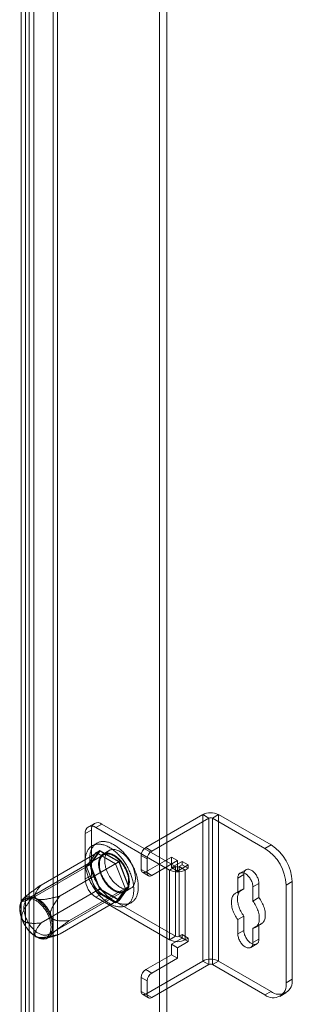
# Model space of a CAD drawing. Units: millimetres. Extents: x 63 to 4291, y 73 to 3062.
# Drawn here: x 3993 to 4041, y 2151 to 2324 of the extents above; entities that cross this region are included whole.
import ezdxf

# ---------------------------------------------------------------- set-up
doc = ezdxf.new("R2010")
doc.units = ezdxf.units.MM
doc.header["$LTSCALE"] = 2

msp = doc.modelspace()

# ---------------------------------------------------------------- linework, layer by layer
at = {"color": 7, "linetype": 'Continuous', "lineweight": 18}
for p, q in [((4017.22, 1869.05), (4017.22, 2481.45)), ((4018.49, 1869.05), (4018.49, 2481.45)), ((3998.5, 1896.13), (3998.5, 2475.99)), ((3999.29, 1895.67), (3999.29, 2475.53)), ((3994.31, 2473.57), (3994.31, 1893.71)), ((3992.88, 1893.57), (3992.88, 2472.79)), ((3993.67, 1894.03), (3993.67, 2473.25)), ((3995.1, 2473.11), (3995.1, 1893.25)), ((4014.78, 2178.31), (4024.8, 2184.1)), ((4015.84, 2177.7), (4025.86, 2183.49)), ((4024.8, 2158.38), (4024.8, 2184.1)), ((4025.86, 2183.49), (4024.8, 2184.1)), ((4025.86, 2183.49), (4025.86, 2157.77)), ((4026.5, 2183.49), (4027.56, 2184.1)), ((4035.73, 2178.16), (4026.5, 2183.49)), ((4026.5, 2157.77), (4026.5, 2183.49)), ((4036.79, 2178.77), (4027.56, 2184.1)), ((4027.56, 2158.38), (4027.56, 2184.1)), ((4004.17, 2180.76), (4005.23, 2181.37)), ((4005.78, 2182.57), (4004.72, 2181.96)), ((4005.23, 2181.37), (4005.23, 2173.41)), ((4007.09, 2182.44), (4006.03, 2181.83)), ((4018.97, 2174.36), (4006.03, 2181.83)), ((4020.03, 2174.97), (4007.09, 2182.44)), ((4004.17, 2180.76), (4004.17, 2172.8)), ((4004.99, 2175.39), (4006.7, 2177.83)), ((4006.19, 2179.1), (4005.4, 2178.64)), ((4006.06, 2177.46), (4006.7, 2177.83)), ((4006.7, 2177.83), (4010.13, 2175.85)), ((4008.36, 2177.8), (4007.3, 2177.18)), ((4014.78, 2178.31), (4015.84, 2177.7)), ((4035.73, 2178.16), (4036.79, 2178.77)), ((4007.39, 2177.02), (3994.13, 2169.37)), ((3996.4, 2171.74), (4006.75, 2177.71)), ((4006.06, 2177.46), (4004.35, 2175.02)), ((4006.75, 2177.71), (4005.08, 2175.34)), ((4009.49, 2175.48), (4006.06, 2177.46)), ((4010.08, 2175.79), (4006.75, 2177.71)), ((4013.98, 2176.93), (4013.98, 2174.48)), ((4015.04, 2176.32), (4013.98, 2176.93)), ((4014.78, 2174.03), (4019.29, 2176.63)), ((4015.04, 2173.87), (4015.04, 2176.32)), ((4015.84, 2173.41), (4020.35, 2176.02)), ((4019.29, 2176.63), (4020.35, 2176.02)), ((4019.29, 2174.79), (4019.29, 2176.63)), ((4020.35, 2174.18), (4020.35, 2176.02)), ((3994.74, 2169.37), (4005.08, 2175.34)), ((3999.74, 2169.82), (4010.08, 2175.79)), ((4004.35, 2175.02), (4004.99, 2175.39)), ((4004.35, 2175.02), (4006.06, 2170.6)), ((4006.7, 2170.97), (4004.99, 2175.39)), ((4005.08, 2175.34), (4006.75, 2171.04)), ((4009.49, 2175.48), (4010.13, 2175.85)), ((4011.21, 2171.06), (4009.49, 2175.48)), ((4011.75, 2171.49), (4010.08, 2175.79)), ((4010.13, 2175.85), (4011.84, 2171.43)), ((4013.98, 2174.48), (4015.04, 2173.87)), ((4020.03, 2174.97), (4018.97, 2174.36)), ((4018.97, 2174.36), (4018.97, 2162.11)), ((4019.29, 2174.79), (4021.2, 2175.89)), ((4019.29, 2174.79), (4020.35, 2174.18)), ((4020.03, 2162.73), (4020.03, 2174.97)), ((4020.35, 2174.18), (4022.26, 2175.28)), ((4021.2, 2175.28), (4020.67, 2174.97)), ((4020.67, 2174.97), (4020.67, 2162.73)), ((4020.67, 2174.97), (4021.73, 2174.36)), ((4021.2, 2175.89), (4021.2, 2175.28)), ((4021.2, 2175.89), (4022.26, 2175.28)), ((4021.2, 2175.28), (4022.26, 2174.67)), ((4022.26, 2174.67), (4021.73, 2174.36)), ((4021.73, 2174.36), (4021.73, 2162.11)), ((4022.26, 2175.28), (4022.26, 2174.67)), ((4032.4, 2174.42), (4031.34, 2173.81)), ((4005.23, 2173.41), (4004.17, 2172.8)), ((4014.22, 2173.97), (4015.28, 2173.36)), ((4015.84, 2173.41), (4014.78, 2174.03)), ((4032.01, 2173.57), (4030.95, 2172.95)), ((4030.95, 2172.95), (4030.95, 2170.44)), ((4032.01, 2171.05), (4032.01, 2173.57)), ((3996.4, 2165.07), (4006.75, 2171.04)), ((4001.41, 2165.52), (4011.75, 2171.49)), ((4006.06, 2170.6), (4006.7, 2170.97)), ((4010.13, 2168.99), (4006.7, 2170.97)), ((4006.75, 2171.04), (4010.08, 2169.11)), ((4009.49, 2168.62), (4011.21, 2171.06)), ((4010.08, 2169.11), (4011.75, 2171.49)), ((4011.84, 2171.43), (4010.13, 2168.99)), ((4011.12, 2170.56), (4012.18, 2171.17)), ((4011.21, 2171.06), (4011.84, 2171.43)), ((4031.61, 2170.91), (4030.55, 2170.29)), ((4032.01, 2171.05), (4030.95, 2170.44)), ((4034.67, 2172.03), (4033.61, 2171.42)), ((4033.61, 2168.91), (4033.61, 2171.42)), ((4034.67, 2172.03), (4034.67, 2169.52)), ((4040.5, 2172.34), (4039.44, 2171.73)), ((4039.44, 2154.58), (4039.44, 2171.73)), ((4040.5, 2155.19), (4040.5, 2172.34)), ((3993.41, 2169.48), (3993.25, 2169.32)), ((3997.77, 2163.07), (4011.03, 2170.72)), ((3999.74, 2163.14), (4010.08, 2169.11)), ((4006.03, 2169.58), (4007.09, 2170.2)), ((4006.03, 2169.58), (4018.97, 2162.11)), ((4006.06, 2170.6), (4009.49, 2168.62)), ((4007.09, 2170.2), (4020.03, 2162.73)), ((4034.67, 2169.52), (4033.61, 2168.91)), ((4009.49, 2168.62), (4010.13, 2168.99)), ((4011.43, 2168.18), (4012.23, 2168.64)), ((4032.01, 2166.28), (4030.95, 2165.67)), ((4030.95, 2165.67), (4030.95, 2163.15)), ((4032.01, 2163.77), (4032.01, 2166.28)), ((4034.67, 2164.75), (4033.61, 2164.14)), ((4033.61, 2161.62), (4033.61, 2164.14)), ((4034.01, 2164.28), (4035.07, 2164.9)), ((4034.67, 2164.75), (4034.67, 2162.24)), ((3997.29, 2162.32), (3998.79, 2162.79)), ((4020.03, 2162.73), (4018.97, 2162.11)), ((4021.2, 2162.42), (4019.29, 2161.32)), ((4020.67, 2162.73), (4021.2, 2163.03)), ((4020.67, 2162.73), (4021.73, 2162.11)), ((4021.2, 2163.03), (4021.2, 2162.42)), ((4021.2, 2163.03), (4022.26, 2162.42)), ((4021.2, 2162.42), (4022.26, 2161.81)), ((4021.73, 2162.11), (4022.26, 2162.42)), ((4022.26, 2162.42), (4022.26, 2161.81)), ((4032.01, 2163.77), (4030.95, 2163.15)), ((4034.67, 2162.24), (4033.61, 2161.62)), ((4019.29, 2161.32), (4020.35, 2160.71)), ((4019.29, 2159.48), (4019.29, 2161.32)), ((4022.26, 2161.81), (4020.35, 2160.71)), ((4020.35, 2158.87), (4020.35, 2160.71)), ((4033.22, 2160.77), (4034.28, 2161.38)), ((4014.78, 2156.88), (4019.29, 2159.48)), ((4015.84, 2156.27), (4020.35, 2158.87)), ((4020.35, 2158.87), (4019.29, 2159.48)), ((4024.8, 2158.38), (4014.78, 2152.59)), ((4025.86, 2157.77), (4015.84, 2151.98)), ((4025.86, 2157.77), (4024.8, 2158.38)), ((4026.5, 2157.77), (4027.56, 2158.38)), ((4026.5, 2157.77), (4035.73, 2152.44)), ((4027.56, 2158.38), (4036.79, 2153.05)), ((4013.98, 2155.5), (4013.98, 2153.05)), ((4015.04, 2154.89), (4013.98, 2155.5)), ((4014.78, 2156.88), (4015.84, 2156.27)), ((4015.04, 2152.44), (4015.04, 2154.89)), ((4039.44, 2154.58), (4040.5, 2155.19)), ((4013.98, 2153.05), (4015.04, 2152.44)), ((4014.22, 2152.54), (4015.28, 2151.92)), ((4015.84, 2151.98), (4014.78, 2152.59)), ((4036.79, 2153.05), (4035.73, 2152.44)), ((4038.35, 2152.18), (4039.41, 2152.79))]:
    msp.add_line(p, q, dxfattribs=at)
at = {"color": 7, "linetype": 'Continuous', "lineweight": 18, "flags": 128}
for points in [[(4004.15, 2175.88), (4004.15, 2176.05), (4004.16, 2176.23), (4004.17, 2176.39), (4004.19, 2176.56), (4004.22, 2176.72), (4004.25, 2176.88), (4004.28, 2177.03), (4004.32, 2177.18), (4004.37, 2177.32), (4004.42, 2177.46), (4004.48, 2177.59), (4004.54, 2177.72), (4004.61, 2177.84), (4004.68, 2177.96), (4004.76, 2178.07), (4004.84, 2178.17), (4004.93, 2178.27), (4005.02, 2178.36), (4005.11, 2178.44), (4005.21, 2178.52), (4005.32, 2178.59), (4005.42, 2178.66), (4005.54, 2178.71), (4005.65, 2178.76), (4005.77, 2178.81), (4005.89, 2178.85), (4006.02, 2178.88), (4006.15, 2178.9), (4006.28, 2178.91), (4006.42, 2178.92), (4006.55, 2178.92), (4006.69, 2178.92), (4006.83, 2178.9), (4006.98, 2178.88), (4007.13, 2178.86), (4007.27, 2178.82), (4007.42, 2178.78), (4007.57, 2178.73), (4007.72, 2178.68), (4007.88, 2178.61), (4008.03, 2178.54), (4008.18, 2178.47), (4008.34, 2178.39), (4008.49, 2178.3), (4008.65, 2178.2), (4008.8, 2178.1), (4008.95, 2177.99), (4009.11, 2177.88), (4009.26, 2177.76), (4009.41, 2177.63), (4009.56, 2177.5), (4009.7, 2177.37), (4009.85, 2177.23), (4010, 2177.08), (4010.14, 2176.93), (4010.28, 2176.77), (4010.41, 2176.61), (4010.55, 2176.45), (4010.68, 2176.28), (4010.81, 2176.11), (4010.94, 2175.93), (4011.06, 2175.76), (4011.18, 2175.57), (4011.29, 2175.39), (4011.41, 2175.2), (4011.51, 2175.01), (4011.62, 2174.82), (4011.72, 2174.63), (4011.81, 2174.43), (4011.9, 2174.24), (4011.99, 2174.04), (4012.07, 2173.84), (4012.15, 2173.64), (4012.22, 2173.44), (4012.29, 2173.24), (4012.35, 2173.05), (4012.41, 2172.85), (4012.46, 2172.65), (4012.51, 2172.45), (4012.55, 2172.26), (4012.58, 2172.06), (4012.61, 2171.87), (4012.64, 2171.68), (4012.66, 2171.49), (4012.67, 2171.31), (4012.68, 2171.13), (4012.68, 2170.95), (4012.68, 2170.77), (4012.67, 2170.6), (4012.66, 2170.43), (4012.64, 2170.26), (4012.61, 2170.1), (4012.58, 2169.94), (4012.55, 2169.79), (4012.51, 2169.64), (4012.46, 2169.5), (4012.41, 2169.36), (4012.35, 2169.23), (4012.29, 2169.1), (4012.22, 2168.98), (4012.15, 2168.87), (4012.07, 2168.76), (4011.99, 2168.65), (4011.9, 2168.56), (4011.81, 2168.47), (4011.72, 2168.38), (4011.62, 2168.3), (4011.51, 2168.23), (4011.41, 2168.17), (4011.29, 2168.11), (4011.18, 2168.06), (4011.06, 2168.01), (4010.94, 2167.98), (4010.81, 2167.95), (4010.68, 2167.93), (4010.55, 2167.91), (4010.41, 2167.9), (4010.28, 2167.9), (4010.14, 2167.91), (4010, 2167.92), (4009.85, 2167.94), (4009.7, 2167.97), (4009.56, 2168), (4009.41, 2168.04), (4009.26, 2168.09), (4009.11, 2168.15), (4008.95, 2168.21), (4008.8, 2168.28), (4008.65, 2168.36), (4008.49, 2168.44), (4008.34, 2168.53), (4008.18, 2168.62), (4008.03, 2168.72), (4007.88, 2168.83), (4007.72, 2168.95), (4007.57, 2169.06), (4007.42, 2169.19), (4007.27, 2169.32), (4007.13, 2169.46), (4006.98, 2169.6), (4006.83, 2169.74), (4006.69, 2169.9), (4006.55, 2170.05), (4006.42, 2170.21), (4006.28, 2170.37), (4006.15, 2170.54), (4006.02, 2170.71), (4005.89, 2170.89), (4005.77, 2171.07), (4005.65, 2171.25), (4005.54, 2171.43), (4005.42, 2171.62), (4005.32, 2171.81), (4005.21, 2172), (4005.11, 2172.2), (4005.02, 2172.39), (4004.93, 2172.59), (4004.84, 2172.78), (4004.76, 2172.98), (4004.68, 2173.18), (4004.61, 2173.38), (4004.54, 2173.58), (4004.48, 2173.78), (4004.42, 2173.98), (4004.37, 2174.17), (4004.32, 2174.37), (4004.28, 2174.56), (4004.25, 2174.76), (4004.22, 2174.95), (4004.19, 2175.14), (4004.17, 2175.33), (4004.16, 2175.51), (4004.15, 2175.7), (4004.15, 2175.88)], [(4004.94, 2176.34), (4004.94, 2176.51), (4004.95, 2176.68), (4004.97, 2176.85), (4004.99, 2177.02), (4005.01, 2177.18), (4005.04, 2177.34), (4005.08, 2177.49), (4005.12, 2177.64), (4005.16, 2177.78), (4005.22, 2177.92), (4005.27, 2178.05), (4005.34, 2178.18), (4005.4, 2178.3), (4005.48, 2178.41), (4005.55, 2178.52), (4005.63, 2178.63), (4005.72, 2178.73), (4005.81, 2178.82), (4005.91, 2178.9), (4006.01, 2178.98), (4006.11, 2179.05), (4006.22, 2179.12), (4006.33, 2179.17), (4006.45, 2179.22), (4006.57, 2179.27), (4006.69, 2179.3), (4006.81, 2179.33), (4006.94, 2179.36), (4007.08, 2179.37), (4007.21, 2179.38), (4007.35, 2179.38), (4007.49, 2179.38), (4007.63, 2179.36), (4007.77, 2179.34), (4007.92, 2179.31), (4008.07, 2179.28), (4008.22, 2179.24), (4008.37, 2179.19), (4008.52, 2179.13), (4008.67, 2179.07), (4008.83, 2179), (4008.98, 2178.93), (4009.13, 2178.84), (4009.29, 2178.76), (4009.44, 2178.66), (4009.6, 2178.56), (4009.75, 2178.45), (4009.9, 2178.34), (4010.05, 2178.22), (4010.2, 2178.09), (4010.35, 2177.96), (4010.5, 2177.83), (4010.65, 2177.68), (4010.79, 2177.54), (4010.93, 2177.39), (4011.07, 2177.23), (4011.21, 2177.07), (4011.34, 2176.91), (4011.48, 2176.74), (4011.61, 2176.57), (4011.73, 2176.39), (4011.85, 2176.21), (4011.97, 2176.03), (4012.09, 2175.85), (4012.2, 2175.66), (4012.31, 2175.47), (4012.41, 2175.28), (4012.51, 2175.09), (4012.61, 2174.89), (4012.7, 2174.7), (4012.79, 2174.5), (4012.87, 2174.3), (4012.95, 2174.1), (4013.02, 2173.9), (4013.08, 2173.7), (4013.15, 2173.51), (4013.2, 2173.31), (4013.26, 2173.11), (4013.3, 2172.91), (4013.34, 2172.72), (4013.38, 2172.52), (4013.41, 2172.33), (4013.44, 2172.14), (4013.45, 2171.95), (4013.47, 2171.77), (4013.48, 2171.59), (4013.48, 2171.41), (4013.48, 2171.23), (4013.47, 2171.06), (4013.45, 2170.89), (4013.44, 2170.72), (4013.41, 2170.56), (4013.38, 2170.4), (4013.34, 2170.25), (4013.3, 2170.1), (4013.26, 2169.96), (4013.2, 2169.82), (4013.15, 2169.69), (4013.08, 2169.56), (4013.02, 2169.44), (4012.95, 2169.33), (4012.87, 2169.22), (4012.79, 2169.11), (4012.7, 2169.02), (4012.61, 2168.93), (4012.51, 2168.84), (4012.41, 2168.76), (4012.31, 2168.69), (4012.2, 2168.63), (4012.09, 2168.57), (4011.97, 2168.52), (4011.85, 2168.47), (4011.73, 2168.44), (4011.61, 2168.41), (4011.48, 2168.38), (4011.34, 2168.37), (4011.21, 2168.36), (4011.07, 2168.36), (4010.93, 2168.37), (4010.79, 2168.38), (4010.65, 2168.4), (4010.5, 2168.43), (4010.35, 2168.46), (4010.2, 2168.5), (4010.05, 2168.55), (4009.9, 2168.61), (4009.75, 2168.67), (4009.6, 2168.74), (4009.44, 2168.81), (4009.29, 2168.9), (4009.13, 2168.99), (4008.98, 2169.08), (4008.83, 2169.18), (4008.67, 2169.29), (4008.52, 2169.4), (4008.37, 2169.52), (4008.22, 2169.65), (4008.07, 2169.78), (4007.92, 2169.92), (4007.77, 2170.06), (4007.63, 2170.2), (4007.49, 2170.35), (4007.35, 2170.51), (4007.21, 2170.67), (4007.08, 2170.83), (4006.94, 2171), (4006.81, 2171.17), (4006.69, 2171.35), (4006.57, 2171.53), (4006.45, 2171.71), (4006.33, 2171.89), (4006.22, 2172.08), (4006.11, 2172.27), (4006.01, 2172.46), (4005.91, 2172.65), (4005.81, 2172.85), (4005.72, 2173.05), (4005.63, 2173.24), (4005.55, 2173.44), (4005.48, 2173.64), (4005.4, 2173.84), (4005.34, 2174.04), (4005.27, 2174.24), (4005.22, 2174.43), (4005.16, 2174.63), (4005.12, 2174.83), (4005.08, 2175.02), (4005.04, 2175.22), (4005.01, 2175.41), (4004.99, 2175.6), (4004.97, 2175.79), (4004.95, 2175.97), (4004.94, 2176.16), (4004.94, 2176.34)], [(4012.98, 2172.92), (4012.97, 2172.72), (4012.95, 2172.52), (4012.92, 2172.34), (4012.88, 2172.16), (4012.83, 2171.99), (4012.77, 2171.84), (4012.69, 2171.69), (4012.61, 2171.56), (4012.51, 2171.44), (4012.41, 2171.33), (4012.29, 2171.24), (4012.17, 2171.16), (4012.04, 2171.1), (4011.9, 2171.05), (4011.75, 2171.01), (4011.6, 2171), (4011.44, 2170.99), (4011.28, 2171), (4011.11, 2171.03), (4010.94, 2171.07), (4010.76, 2171.13), (4010.58, 2171.2), (4010.41, 2171.29), (4010.23, 2171.39), (4010.05, 2171.5), (4009.87, 2171.63), (4009.69, 2171.76), (4009.52, 2171.92), (4009.35, 2172.08), (4009.18, 2172.25), (4009.02, 2172.43), (4008.87, 2172.62), (4008.72, 2172.82), (4008.57, 2173.03), (4008.44, 2173.24), (4008.31, 2173.46), (4008.19, 2173.68), (4008.08, 2173.91), (4007.98, 2174.14), (4007.89, 2174.37), (4007.81, 2174.6), (4007.74, 2174.83), (4007.69, 2175.06), (4007.64, 2175.29), (4007.6, 2175.51), (4007.58, 2175.73), (4007.57, 2175.94), (4007.57, 2176.15), (4007.58, 2176.35), (4007.6, 2176.54), (4007.64, 2176.72), (4007.69, 2176.89), (4007.74, 2177.05), (4007.81, 2177.2), (4007.89, 2177.34), (4007.98, 2177.47), (4008.08, 2177.58), (4008.19, 2177.68), (4008.31, 2177.77), (4008.44, 2177.84), (4008.57, 2177.9), (4008.72, 2177.94), (4008.87, 2177.96), (4009.02, 2177.97), (4009.18, 2177.97), (4009.35, 2177.95), (4009.52, 2177.92), (4009.69, 2177.87), (4009.87, 2177.8), (4010.05, 2177.72), (4010.23, 2177.63), (4010.41, 2177.53), (4010.58, 2177.41), (4010.76, 2177.27), (4010.94, 2177.13), (4011.11, 2176.97), (4011.28, 2176.8), (4011.44, 2176.63), (4011.6, 2176.44), (4011.75, 2176.24), (4011.9, 2176.04), (4012.04, 2175.83), (4012.17, 2175.61), (4012.29, 2175.39), (4012.41, 2175.17), (4012.51, 2174.94), (4012.61, 2174.71), (4012.69, 2174.48), (4012.77, 2174.25), (4012.83, 2174.02), (4012.88, 2173.79), (4012.92, 2173.57), (4012.95, 2173.35), (4012.97, 2173.13), (4012.98, 2172.92)], [(4006.51, 2175.43), (4006.51, 2175.22), (4006.53, 2175.01), (4006.56, 2174.79), (4006.6, 2174.56), (4006.65, 2174.33), (4006.72, 2174.1), (4006.79, 2173.87), (4006.88, 2173.64), (4006.97, 2173.41), (4007.08, 2173.18), (4007.19, 2172.96), (4007.31, 2172.74), (4007.45, 2172.52), (4007.58, 2172.31), (4007.73, 2172.11), (4007.88, 2171.91), (4008.04, 2171.73), (4008.21, 2171.55), (4008.37, 2171.38), (4008.55, 2171.23), (4008.72, 2171.08), (4008.9, 2170.95), (4009.08, 2170.83), (4009.26, 2170.72), (4009.43, 2170.63), (4009.61, 2170.55), (4009.79, 2170.49), (4009.96, 2170.44), (4010.13, 2170.4), (4010.3, 2170.38), (4010.46, 2170.38), (4010.61, 2170.39), (4010.76, 2170.42), (4010.91, 2170.46), (4011.04, 2170.52), (4011.17, 2170.59), (4011.29, 2170.67), (4011.4, 2170.77), (4011.5, 2170.89), (4011.59, 2171.01), (4011.67, 2171.15), (4011.74, 2171.3), (4011.8, 2171.46), (4011.84, 2171.63), (4011.88, 2171.82), (4011.9, 2172.01), (4011.91, 2172.21), (4011.91, 2172.41), (4011.9, 2172.63), (4011.88, 2172.84), (4011.84, 2173.07), (4011.8, 2173.29), (4011.74, 2173.52), (4011.67, 2173.75), (4011.59, 2173.98), (4011.5, 2174.21), (4011.4, 2174.44), (4011.29, 2174.67), (4011.17, 2174.89), (4011.04, 2175.11), (4010.91, 2175.32), (4010.76, 2175.53), (4010.61, 2175.73), (4010.46, 2175.92), (4010.3, 2176.1), (4010.13, 2176.28), (4009.96, 2176.44), (4009.79, 2176.59), (4009.61, 2176.73), (4009.43, 2176.85), (4009.26, 2176.97), (4009.08, 2177.07), (4008.9, 2177.15), (4008.72, 2177.23), (4008.55, 2177.28), (4008.37, 2177.32), (4008.21, 2177.35), (4008.04, 2177.36), (4007.88, 2177.36), (4007.73, 2177.34), (4007.58, 2177.31), (4007.45, 2177.26), (4007.31, 2177.19), (4007.19, 2177.11), (4007.08, 2177.02), (4006.97, 2176.91), (4006.88, 2176.8), (4006.79, 2176.66), (4006.72, 2176.52), (4006.65, 2176.36), (4006.6, 2176.19), (4006.56, 2176.02), (4006.53, 2175.83), (4006.51, 2175.64), (4006.51, 2175.43)], [(4006.64, 2175.36), (4006.64, 2175.49), (4006.65, 2175.63), (4006.66, 2175.75), (4006.68, 2175.88), (4006.71, 2176), (4006.74, 2176.12), (4006.77, 2176.23), (4006.81, 2176.33), (4006.86, 2176.44), (4006.91, 2176.53), (4006.97, 2176.62), (4007.03, 2176.7), (4007.09, 2176.78), (4007.17, 2176.85), (4007.24, 2176.92), (4007.32, 2176.98), (4007.4, 2177.03), (4007.49, 2177.07), (4007.58, 2177.11), (4007.67, 2177.14), (4007.77, 2177.16), (4007.87, 2177.18), (4007.98, 2177.19), (4008.08, 2177.19), (4008.19, 2177.19), (4008.3, 2177.17), (4008.42, 2177.15), (4008.53, 2177.13), (4008.65, 2177.09), (4008.76, 2177.05), (4008.88, 2177.01), (4009, 2176.95), (4009.12, 2176.89), (4009.24, 2176.82), (4009.36, 2176.75), (4009.48, 2176.67), (4009.6, 2176.58), (4009.72, 2176.49), (4009.83, 2176.39), (4009.95, 2176.29), (4010.06, 2176.18), (4010.17, 2176.07), (4010.28, 2175.95), (4010.39, 2175.83), (4010.5, 2175.7), (4010.6, 2175.57), (4010.7, 2175.44), (4010.79, 2175.3), (4010.89, 2175.16), (4010.98, 2175.01), (4011.06, 2174.87), (4011.14, 2174.72), (4011.22, 2174.57), (4011.29, 2174.42), (4011.36, 2174.26), (4011.42, 2174.11), (4011.48, 2173.95), (4011.54, 2173.8), (4011.58, 2173.65), (4011.63, 2173.49), (4011.67, 2173.34), (4011.7, 2173.19), (4011.73, 2173.04), (4011.75, 2172.89), (4011.77, 2172.74), (4011.78, 2172.6), (4011.78, 2172.46), (4011.78, 2172.32), (4011.78, 2172.18), (4011.77, 2172.05), (4011.75, 2171.92), (4011.73, 2171.8), (4011.7, 2171.68), (4011.67, 2171.57), (4011.63, 2171.46), (4011.58, 2171.36), (4011.54, 2171.26), (4011.48, 2171.17), (4011.42, 2171.08), (4011.36, 2171), (4011.29, 2170.92), (4011.22, 2170.86), (4011.14, 2170.79), (4011.06, 2170.74), (4010.98, 2170.69), (4010.89, 2170.65), (4010.79, 2170.62), (4010.7, 2170.59), (4010.6, 2170.57), (4010.5, 2170.56), (4010.39, 2170.55), (4010.28, 2170.55), (4010.17, 2170.56), (4010.06, 2170.58), (4009.95, 2170.6), (4009.83, 2170.63), (4009.72, 2170.67), (4009.6, 2170.71), (4009.48, 2170.76), (4009.36, 2170.82), (4009.24, 2170.88), (4009.12, 2170.95), (4009, 2171.03), (4008.88, 2171.11), (4008.76, 2171.2), (4008.65, 2171.3), (4008.53, 2171.4), (4008.42, 2171.5), (4008.3, 2171.62), (4008.19, 2171.73), (4008.08, 2171.85), (4007.98, 2171.98), (4007.87, 2172.11), (4007.77, 2172.24), (4007.67, 2172.38), (4007.58, 2172.51), (4007.49, 2172.66), (4007.4, 2172.8), (4007.32, 2172.95), (4007.24, 2173.1), (4007.17, 2173.25), (4007.09, 2173.4), (4007.03, 2173.56), (4006.97, 2173.71), (4006.91, 2173.86), (4006.86, 2174.02), (4006.81, 2174.17), (4006.77, 2174.33), (4006.74, 2174.48), (4006.71, 2174.63), (4006.68, 2174.78), (4006.66, 2174.93), (4006.65, 2175.07), (4006.64, 2175.22), (4006.64, 2175.36)], [(4032.01, 2173.57), (4032.02, 2173.71), (4032.04, 2173.84), (4032.07, 2173.97), (4032.11, 2174.08), (4032.16, 2174.18), (4032.23, 2174.27), (4032.3, 2174.35), (4032.38, 2174.41), (4032.47, 2174.46), (4032.57, 2174.49), (4032.68, 2174.51), (4032.79, 2174.51), (4032.91, 2174.5), (4033.03, 2174.47), (4033.15, 2174.42), (4033.28, 2174.37), (4033.4, 2174.29), (4033.53, 2174.21), (4033.65, 2174.11), (4033.77, 2174), (4033.89, 2173.87), (4034, 2173.74), (4034.11, 2173.6), (4034.21, 2173.46), (4034.3, 2173.3), (4034.38, 2173.14), (4034.46, 2172.98), (4034.52, 2172.82), (4034.57, 2172.66), (4034.61, 2172.5), (4034.64, 2172.34), (4034.66, 2172.18), (4034.67, 2172.03)], [(4033.61, 2171.42), (4033.6, 2171.57), (4033.58, 2171.73), (4033.55, 2171.88), (4033.51, 2172.05), (4033.46, 2172.21), (4033.4, 2172.37), (4033.32, 2172.53), (4033.24, 2172.69), (4033.15, 2172.84), (4033.05, 2172.99), (4032.94, 2173.13), (4032.83, 2173.26), (4032.71, 2173.38), (4032.59, 2173.5), (4032.47, 2173.59), (4032.34, 2173.68), (4032.22, 2173.75), (4032.09, 2173.81), (4031.97, 2173.86), (4031.85, 2173.88), (4031.73, 2173.9), (4031.62, 2173.9), (4031.51, 2173.88), (4031.41, 2173.85), (4031.32, 2173.8), (4031.24, 2173.74), (4031.16, 2173.66), (4031.1, 2173.57), (4031.05, 2173.47), (4031.01, 2173.35), (4030.98, 2173.23), (4030.96, 2173.1), (4030.95, 2172.95)], [(4032.01, 2166.28), (4031.87, 2166.48), (4031.73, 2166.69), (4031.61, 2166.9), (4031.49, 2167.12), (4031.38, 2167.34), (4031.28, 2167.56), (4031.19, 2167.79), (4031.11, 2168.01), (4031.04, 2168.24), (4030.99, 2168.46), (4030.94, 2168.68), (4030.91, 2168.9), (4030.89, 2169.11), (4030.89, 2169.32), (4030.89, 2169.52), (4030.91, 2169.71), (4030.94, 2169.89), (4030.99, 2170.06), (4031.04, 2170.22), (4031.11, 2170.37), (4031.19, 2170.5), (4031.28, 2170.62), (4031.38, 2170.73), (4031.49, 2170.83), (4031.61, 2170.91), (4031.73, 2170.97), (4031.87, 2171.02), (4032.01, 2171.05)], [(3998.41, 2164.31), (3998.41, 2164.16), (3998.4, 2164.02), (3998.38, 2163.88), (3998.36, 2163.75), (3998.34, 2163.62), (3998.31, 2163.5), (3998.27, 2163.38), (3998.23, 2163.26), (3998.19, 2163.15), (3998.13, 2163.05), (3998.08, 2162.95), (3998.02, 2162.86), (3997.95, 2162.77), (3997.88, 2162.69), (3997.8, 2162.62), (3997.73, 2162.55), (3997.64, 2162.49), (3997.55, 2162.43), (3997.46, 2162.39), (3997.37, 2162.35), (3997.27, 2162.31), (3997.16, 2162.29), (3997.06, 2162.27), (3996.95, 2162.26), (3996.84, 2162.25), (3996.72, 2162.25), (3996.61, 2162.26), (3996.49, 2162.28), (3996.37, 2162.3), (3996.25, 2162.33), (3996.12, 2162.37), (3996, 2162.41), (3995.87, 2162.47), (3995.75, 2162.52), (3995.62, 2162.59), (3995.49, 2162.66), (3995.37, 2162.74), (3995.24, 2162.82), (3995.12, 2162.91), (3994.99, 2163.01), (3994.87, 2163.11), (3994.74, 2163.22), (3994.62, 2163.33), (3994.5, 2163.45), (3994.39, 2163.57), (3994.27, 2163.7), (3994.16, 2163.83), (3994.05, 2163.97), (3993.94, 2164.11), (3993.84, 2164.25), (3993.74, 2164.4), (3993.64, 2164.55), (3993.54, 2164.7), (3993.45, 2164.85), (3993.37, 2165.01), (3993.29, 2165.17), (3993.21, 2165.33), (3993.14, 2165.49), (3993.07, 2165.65), (3993, 2165.82), (3992.95, 2165.98), (3992.89, 2166.14), (3992.84, 2166.31), (3992.8, 2166.47), (3992.76, 2166.63), (3992.73, 2166.79), (3992.7, 2166.95), (3992.68, 2167.11), (3992.66, 2167.26), (3992.65, 2167.41), (3992.64, 2167.56), (3992.64, 2167.71), (3992.65, 2167.85), (3992.66, 2167.99), (3992.68, 2168.13), (3992.7, 2168.26), (3992.73, 2168.38), (3992.76, 2168.51), (3992.8, 2168.62), (3992.84, 2168.73), (3992.89, 2168.84), (3992.95, 2168.94), (3993, 2169.04), (3993.07, 2169.13), (3993.14, 2169.21), (3993.21, 2169.29), (3993.29, 2169.36), (3993.37, 2169.42), (3993.45, 2169.48), (3993.54, 2169.53), (3993.64, 2169.58), (3993.74, 2169.61), (3993.84, 2169.64), (3993.94, 2169.67), (3994.05, 2169.68), (3994.16, 2169.69), (3994.27, 2169.69), (3994.39, 2169.69), (3994.5, 2169.67), (3994.62, 2169.65), (3994.74, 2169.63), (3994.87, 2169.59), (3994.99, 2169.55), (3995.12, 2169.5), (3995.24, 2169.45), (3995.37, 2169.39), (3995.49, 2169.32), (3995.62, 2169.24), (3995.75, 2169.16), (3995.87, 2169.07), (3996, 2168.98), (3996.12, 2168.88), (3996.25, 2168.78), (3996.37, 2168.67), (3996.49, 2168.55), (3996.61, 2168.43), (3996.72, 2168.31), (3996.84, 2168.18), (3996.95, 2168.04), (3997.06, 2167.91), (3997.16, 2167.77), (3997.27, 2167.62), (3997.37, 2167.47), (3997.46, 2167.32), (3997.55, 2167.17), (3997.64, 2167.01), (3997.73, 2166.85), (3997.8, 2166.69), (3997.88, 2166.53), (3997.95, 2166.37), (3998.02, 2166.21), (3998.08, 2166.04), (3998.13, 2165.88), (3998.19, 2165.72), (3998.23, 2165.56), (3998.27, 2165.39), (3998.31, 2165.23), (3998.34, 2165.07), (3998.36, 2164.91), (3998.38, 2164.76), (3998.4, 2164.61), (3998.41, 2164.46), (3998.41, 2164.31)], [(3998.15, 2164.33), (3998.15, 2164.48), (3998.14, 2164.62), (3998.13, 2164.77), (3998.11, 2164.93), (3998.08, 2165.08), (3998.05, 2165.24), (3998.02, 2165.39), (3997.98, 2165.55), (3997.93, 2165.71), (3997.88, 2165.87), (3997.82, 2166.03), (3997.76, 2166.19), (3997.7, 2166.35), (3997.63, 2166.51), (3997.55, 2166.66), (3997.47, 2166.82), (3997.39, 2166.97), (3997.3, 2167.12), (3997.21, 2167.27), (3997.11, 2167.42), (3997.01, 2167.56), (3996.91, 2167.7), (3996.81, 2167.83), (3996.7, 2167.96), (3996.59, 2168.09), (3996.47, 2168.22), (3996.36, 2168.33), (3996.24, 2168.45), (3996.12, 2168.56), (3996, 2168.66), (3995.88, 2168.76), (3995.76, 2168.85), (3995.64, 2168.93), (3995.51, 2169.01), (3995.39, 2169.08), (3995.27, 2169.15), (3995.14, 2169.21), (3995.02, 2169.26), (3994.9, 2169.31), (3994.78, 2169.35), (3994.66, 2169.38), (3994.54, 2169.41), (3994.43, 2169.42), (3994.31, 2169.44), (3994.2, 2169.44), (3994.09, 2169.44), (3993.98, 2169.42), (3993.88, 2169.41), (3993.78, 2169.38), (3993.68, 2169.35), (3993.59, 2169.31), (3993.5, 2169.26), (3993.41, 2169.21), (3993.33, 2169.15), (3993.26, 2169.08), (3993.18, 2169.01), (3993.11, 2168.93), (3993.05, 2168.85), (3992.99, 2168.76), (3992.94, 2168.66), (3992.89, 2168.56), (3992.84, 2168.45), (3992.81, 2168.33), (3992.77, 2168.22), (3992.75, 2168.09), (3992.72, 2167.97), (3992.71, 2167.83), (3992.7, 2167.7), (3992.69, 2167.56), (3992.69, 2167.42), (3992.7, 2167.27), (3992.71, 2167.12), (3992.72, 2166.97), (3992.75, 2166.82), (3992.77, 2166.66), (3992.81, 2166.51), (3992.84, 2166.35), (3992.89, 2166.19), (3992.94, 2166.03), (3992.99, 2165.87), (3993.05, 2165.71), (3993.11, 2165.55), (3993.18, 2165.4), (3993.26, 2165.24), (3993.33, 2165.08), (3993.41, 2164.93), (3993.5, 2164.78), (3993.59, 2164.63), (3993.68, 2164.48), (3993.78, 2164.34), (3993.88, 2164.19), (3993.98, 2164.06), (3994.09, 2163.92), (3994.2, 2163.79), (3994.31, 2163.67), (3994.43, 2163.55), (3994.54, 2163.43), (3994.66, 2163.32), (3994.78, 2163.21), (3994.9, 2163.11), (3995.02, 2163.02), (3995.14, 2162.93), (3995.27, 2162.85), (3995.39, 2162.77), (3995.51, 2162.7), (3995.64, 2162.64), (3995.76, 2162.58), (3995.88, 2162.53), (3996, 2162.49), (3996.12, 2162.46), (3996.24, 2162.43), (3996.36, 2162.41), (3996.47, 2162.39), (3996.59, 2162.38), (3996.7, 2162.38), (3996.81, 2162.39), (3996.91, 2162.41), (3997.01, 2162.43), (3997.11, 2162.46), (3997.21, 2162.49), (3997.3, 2162.53), (3997.39, 2162.58), (3997.47, 2162.64), (3997.55, 2162.7), (3997.63, 2162.77), (3997.7, 2162.85), (3997.76, 2162.93), (3997.82, 2163.02), (3997.88, 2163.11), (3997.93, 2163.21), (3997.98, 2163.32), (3998.02, 2163.43), (3998.05, 2163.55), (3998.08, 2163.67), (3998.11, 2163.79), (3998.13, 2163.92), (3998.14, 2164.05), (3998.15, 2164.19), (3998.15, 2164.33)], [(3998.52, 2164.73), (3998.52, 2164.87), (3998.51, 2165.01), (3998.5, 2165.16), (3998.48, 2165.31), (3998.45, 2165.46), (3998.42, 2165.61), (3998.39, 2165.76), (3998.35, 2165.91), (3998.3, 2166.07), (3998.25, 2166.22), (3998.19, 2166.38), (3998.13, 2166.53), (3998.07, 2166.69), (3998, 2166.84), (3997.92, 2166.99), (3997.84, 2167.14), (3997.76, 2167.29), (3997.67, 2167.43), (3997.58, 2167.57), (3997.49, 2167.71), (3997.39, 2167.85), (3997.29, 2167.98), (3997.19, 2168.11), (3997.08, 2168.24), (3996.97, 2168.36), (3996.86, 2168.47), (3996.75, 2168.58), (3996.63, 2168.69), (3996.52, 2168.79), (3996.4, 2168.88), (3996.28, 2168.97), (3996.16, 2169.06), (3996.04, 2169.13), (3995.92, 2169.2), (3995.8, 2169.27), (3995.68, 2169.33), (3995.56, 2169.38), (3995.45, 2169.42), (3995.33, 2169.46), (3995.21, 2169.49), (3995.1, 2169.51), (3994.99, 2169.53), (3994.88, 2169.54), (3994.77, 2169.54), (3994.67, 2169.53), (3994.56, 2169.52), (3994.46, 2169.5), (3994.37, 2169.47), (3994.28, 2169.44), (3994.19, 2169.4), (3994.1, 2169.35), (3994.02, 2169.29), (3993.94, 2169.23), (3993.87, 2169.16), (3993.8, 2169.09), (3993.74, 2169.01), (3993.68, 2168.92), (3993.63, 2168.83), (3993.58, 2168.73), (3993.54, 2168.63), (3993.5, 2168.52), (3993.46, 2168.41), (3993.44, 2168.29), (3993.41, 2168.16), (3993.4, 2168.04), (3993.39, 2167.91), (3993.38, 2167.77), (3993.38, 2167.63), (3993.39, 2167.49), (3993.4, 2167.35), (3993.41, 2167.2), (3993.44, 2167.05), (3993.46, 2166.9), (3993.5, 2166.75), (3993.54, 2166.6), (3993.58, 2166.44), (3993.63, 2166.29), (3993.68, 2166.13), (3993.74, 2165.98), (3993.8, 2165.83), (3993.87, 2165.67), (3993.94, 2165.52), (3994.02, 2165.37), (3994.1, 2165.22), (3994.19, 2165.08), (3994.28, 2164.93), (3994.37, 2164.79), (3994.46, 2164.65), (3994.56, 2164.52), (3994.67, 2164.39), (3994.77, 2164.26), (3994.88, 2164.14), (3994.99, 2164.02), (3995.1, 2163.91), (3995.21, 2163.8), (3995.33, 2163.69), (3995.45, 2163.6), (3995.56, 2163.5), (3995.68, 2163.42), (3995.8, 2163.34), (3995.92, 2163.26), (3996.04, 2163.2), (3996.16, 2163.14), (3996.28, 2163.08), (3996.4, 2163.03), (3996.52, 2162.99), (3996.63, 2162.96), (3996.75, 2162.93), (3996.86, 2162.91), (3996.97, 2162.9), (3997.08, 2162.9), (3997.19, 2162.9), (3997.29, 2162.91), (3997.39, 2162.92), (3997.49, 2162.95), (3997.58, 2162.98), (3997.67, 2163.02), (3997.76, 2163.06), (3997.84, 2163.11), (3997.92, 2163.17), (3998, 2163.24), (3998.07, 2163.31), (3998.13, 2163.38), (3998.19, 2163.47), (3998.25, 2163.56), (3998.3, 2163.65), (3998.35, 2163.75), (3998.39, 2163.86), (3998.42, 2163.97), (3998.45, 2164.09), (3998.48, 2164.21), (3998.5, 2164.33), (3998.51, 2164.46), (3998.52, 2164.6), (3998.52, 2164.73)], [(4030.95, 2170.44), (4030.81, 2170.4), (4030.67, 2170.36), (4030.55, 2170.29), (4030.43, 2170.21), (4030.32, 2170.12), (4030.22, 2170.01), (4030.13, 2169.89), (4030.05, 2169.75), (4029.98, 2169.61), (4029.93, 2169.45), (4029.88, 2169.27), (4029.85, 2169.09), (4029.83, 2168.9), (4029.83, 2168.7), (4029.83, 2168.5), (4029.85, 2168.29), (4029.88, 2168.07), (4029.93, 2167.85), (4029.98, 2167.63), (4030.05, 2167.4), (4030.13, 2167.17), (4030.22, 2166.95), (4030.32, 2166.72), (4030.43, 2166.5), (4030.55, 2166.29), (4030.67, 2166.07), (4030.81, 2165.87), (4030.95, 2165.67)], [(4034.67, 2169.52), (4034.81, 2169.32), (4034.95, 2169.11), (4035.07, 2168.9), (4035.19, 2168.69), (4035.3, 2168.46), (4035.4, 2168.24), (4035.49, 2168.02), (4035.57, 2167.79), (4035.64, 2167.56), (4035.69, 2167.34), (4035.74, 2167.12), (4035.77, 2166.9), (4035.79, 2166.69), (4035.79, 2166.48), (4035.79, 2166.29), (4035.77, 2166.1), (4035.74, 2165.92), (4035.69, 2165.74), (4035.64, 2165.58), (4035.57, 2165.44), (4035.49, 2165.3), (4035.4, 2165.18), (4035.3, 2165.07), (4035.19, 2164.98), (4035.07, 2164.9), (4034.95, 2164.83), (4034.81, 2164.78), (4034.67, 2164.75)], [(4033.61, 2164.14), (4033.75, 2164.17), (4033.89, 2164.22), (4034.01, 2164.28), (4034.13, 2164.36), (4034.24, 2164.46), (4034.34, 2164.57), (4034.43, 2164.69), (4034.51, 2164.82), (4034.58, 2164.97), (4034.63, 2165.13), (4034.68, 2165.3), (4034.71, 2165.48), (4034.73, 2165.67), (4034.73, 2165.87), (4034.73, 2166.08), (4034.71, 2166.29), (4034.68, 2166.51), (4034.63, 2166.73), (4034.58, 2166.95), (4034.51, 2167.18), (4034.43, 2167.4), (4034.34, 2167.63), (4034.24, 2167.85), (4034.13, 2168.07), (4034.01, 2168.29), (4033.89, 2168.5), (4033.75, 2168.71), (4033.61, 2168.91)], [(4030.95, 2163.15), (4030.96, 2163.01), (4030.98, 2162.85), (4031.01, 2162.69), (4031.05, 2162.53), (4031.1, 2162.37), (4031.16, 2162.21), (4031.24, 2162.04), (4031.32, 2161.89), (4031.41, 2161.73), (4031.51, 2161.59), (4031.62, 2161.45), (4031.73, 2161.31), (4031.85, 2161.19), (4031.97, 2161.08), (4032.09, 2160.98), (4032.22, 2160.9), (4032.34, 2160.82), (4032.47, 2160.77), (4032.59, 2160.72), (4032.71, 2160.69), (4032.83, 2160.68), (4032.94, 2160.68), (4033.05, 2160.7), (4033.15, 2160.73), (4033.24, 2160.78), (4033.32, 2160.84), (4033.4, 2160.92), (4033.46, 2161.01), (4033.51, 2161.11), (4033.55, 2161.22), (4033.58, 2161.35), (4033.6, 2161.48), (4033.61, 2161.62)], [(4034.67, 2162.24), (4034.66, 2162.09), (4034.64, 2161.96), (4034.61, 2161.84), (4034.57, 2161.72), (4034.52, 2161.62), (4034.46, 2161.53), (4034.38, 2161.45), (4034.3, 2161.39), (4034.21, 2161.34), (4034.11, 2161.31), (4034, 2161.29), (4033.89, 2161.29), (4033.77, 2161.3), (4033.65, 2161.33), (4033.53, 2161.38), (4033.4, 2161.44), (4033.28, 2161.51), (4033.15, 2161.6), (4033.03, 2161.69), (4032.91, 2161.81), (4032.79, 2161.93), (4032.68, 2162.06), (4032.57, 2162.2), (4032.47, 2162.35), (4032.38, 2162.5), (4032.3, 2162.66), (4032.23, 2162.82), (4032.16, 2162.98), (4032.11, 2163.14), (4032.07, 2163.3), (4032.04, 2163.46), (4032.02, 2163.62), (4032.01, 2163.77)]]:
    msp.add_lwpolyline(points, dxfattribs=at)
at = {"color": 7, "linetype": 'Continuous', "lineweight": 18}
for centre, radius, start, end in [((4026.18, 2181.44), 2.99, 62.546, 117.454), ((4026.18, 2182.87), 0.692, 62.6097, 117.3903), ((4005.31, 2180.94), 1.15, 51.0504, 188.9603), ((4006.37, 2181.55), 1.15, 51.0499, 188.9608), ((4015.71, 2176.86), 1.73, 122.6055, 177.3945), ((4031.39, 2171.37), 8.06, 2.564, 57.436), ((4032.45, 2171.98), 8.06, 2.5641, 57.4359), ((4016.77, 2176.24), 1.73, 122.6055, 177.3945), ((4014.47, 2174.41), 0.491, 170.786, 309.2033), ((4020.35, 2177.02), 2.99, 242.546, 297.454), ((4020.35, 2175.59), 0.692, 242.6097, 297.3903), ((4008.19, 2172.98), 4.03, 182.5438, 237.4562), ((4009.25, 2173.59), 4.03, 182.5439, 237.4561), ((4015.53, 2173.79), 0.491, 170.786, 309.2033), ((4020.35, 2163.34), 0.692, 242.6097, 297.3903), ((4020.35, 2164.77), 2.99, 242.546, 297.454), ((4026.18, 2155.72), 2.99, 62.546, 117.454), ((4026.18, 2157.15), 0.692, 62.6097, 117.3903), ((4015.71, 2155.42), 1.73, 122.6055, 177.3945), ((4016.77, 2154.81), 1.73, 122.6055, 177.3945), ((4037.17, 2154.22), 2.3, 230.9674, 9.0433), ((4038.23, 2154.83), 2.3, 230.967, 9.0437), ((4014.47, 2152.97), 0.491, 170.786, 309.2033), ((4015.53, 2152.36), 0.491, 170.786, 309.2033)]:
    msp.add_arc(centre, radius, start, end, dxfattribs=at)
for points, knots in [([(3996.4, 2171.74), (3996.3, 2171.67), (3996.08, 2171.51), (3995.75, 2171.28), (3995.42, 2171.04), (3995.1, 2170.8), (3994.79, 2170.58), (3994.51, 2170.37), (3994.27, 2170.19), (3994.07, 2170.03), (3993.91, 2169.9), (3993.77, 2169.78), (3993.65, 2169.69), (3993.54, 2169.59), (3993.42, 2169.49), (3993.32, 2169.39), (3993.22, 2169.29), (3993.14, 2169.21), (3993.08, 2169.13), (3993.03, 2169.06), (3993.01, 2169.01), (3993, 2168.97), (3993, 2168.94), (3993.01, 2168.92), (3993.03, 2168.91), (3993.06, 2168.89), (3993.1, 2168.88), (3993.17, 2168.88), (3993.24, 2168.89), (3993.34, 2168.9), (3993.46, 2168.93), (3993.6, 2168.97), (3993.75, 2169.01), (3993.9, 2169.06), (3994.12, 2169.13), (3994.39, 2169.23), (3994.62, 2169.32), (3994.74, 2169.37)], [0, 0, 0, 0, 0.047166, 0.094345, 0.141578, 0.188839, 0.231533, 0.274282, 0.306564, 0.333526, 0.360553, 0.377808, 0.395059, 0.412455, 0.429842, 0.447458, 0.463493, 0.479876, 0.496258, 0.512634, 0.526786, 0.540952, 0.552722, 0.564498, 0.576415, 0.588334, 0.610289, 0.632384, 0.657648, 0.682988, 0.715148, 0.75052, 0.785938, 0.821452, 0.856986, 0.928461, 1, 1, 1, 1]), ([(3999.74, 2169.82), (3999.56, 2169.77), (3999.18, 2169.67), (3998.61, 2169.52), (3998.15, 2169.42), (3997.79, 2169.35), (3997.53, 2169.3), (3997.28, 2169.26), (3997.02, 2169.22), (3996.75, 2169.2), (3996.52, 2169.19), (3996.32, 2169.18), (3996.15, 2169.19), (3995.99, 2169.2), (3995.83, 2169.23), (3995.7, 2169.27), (3995.58, 2169.32), (3995.49, 2169.39), (3995.42, 2169.46), (3995.37, 2169.53), (3995.34, 2169.6), (3995.32, 2169.67), (3995.31, 2169.77), (3995.31, 2169.89), (3995.34, 2170.04), (3995.39, 2170.19), (3995.45, 2170.33), (3995.54, 2170.5), (3995.65, 2170.71), (3995.8, 2170.94), (3995.97, 2171.19), (3996.17, 2171.46), (3996.33, 2171.65), (3996.4, 2171.74)], [0, 0, 0, 0, 0.069701, 0.139409, 0.209082, 0.239079, 0.269179, 0.299276, 0.3293, 0.359232, 0.389116, 0.408329, 0.427564, 0.446722, 0.464026, 0.481299, 0.497396, 0.513489, 0.529437, 0.545409, 0.559342, 0.573316, 0.587274, 0.616156, 0.645129, 0.674233, 0.703387, 0.732422, 0.78027, 0.828142, 0.876008, 0.938003, 1, 1, 1, 1]), ([(3994.74, 2169.37), (3994.63, 2169.24), (3994.43, 2168.98), (3994.14, 2168.58), (3993.9, 2168.23), (3993.71, 2167.94), (3993.56, 2167.7), (3993.42, 2167.46), (3993.3, 2167.21), (3993.2, 2166.98), (3993.12, 2166.78), (3993.07, 2166.6), (3993.02, 2166.42), (3993, 2166.24), (3993, 2166.09), (3993.02, 2165.94), (3993.05, 2165.8), (3993.11, 2165.68), (3993.17, 2165.57), (3993.25, 2165.48), (3993.34, 2165.4), (3993.44, 2165.33), (3993.56, 2165.26), (3993.71, 2165.2), (3993.88, 2165.14), (3994.06, 2165.09), (3994.24, 2165.06), (3994.47, 2165.03), (3994.75, 2165.01), (3995.08, 2165), (3995.46, 2165), (3995.91, 2165.02), (3996.24, 2165.05), (3996.4, 2165.07)], [0, 0, 0, 0, 0.062946, 0.125898, 0.188828, 0.223174, 0.257581, 0.291966, 0.326286, 0.360558, 0.382299, 0.40413, 0.425862, 0.447466, 0.463685, 0.479881, 0.496262, 0.512638, 0.526789, 0.540954, 0.556709, 0.572528, 0.588325, 0.613589, 0.638921, 0.664343, 0.689796, 0.715163, 0.762422, 0.809711, 0.856993, 0.928494, 1, 1, 1, 1]), ([(4001.41, 2165.52), (4001.26, 2165.5), (4000.97, 2165.47), (4000.53, 2165.45), (4000.16, 2165.44), (3999.85, 2165.45), (3999.61, 2165.46), (3999.37, 2165.49), (3999.13, 2165.53), (3998.92, 2165.58), (3998.74, 2165.63), (3998.6, 2165.69), (3998.46, 2165.77), (3998.33, 2165.86), (3998.23, 2165.96), (3998.15, 2166.07), (3998.08, 2166.19), (3998.04, 2166.32), (3998.01, 2166.45), (3998.01, 2166.58), (3998.01, 2166.71), (3998.03, 2166.85), (3998.06, 2167.01), (3998.11, 2167.19), (3998.19, 2167.39), (3998.27, 2167.59), (3998.36, 2167.78), (3998.5, 2168.03), (3998.69, 2168.36), (3998.94, 2168.74), (3999.2, 2169.11), (3999.47, 2169.47), (3999.65, 2169.7), (3999.74, 2169.82)], [0, 0, 0, 0, 0.062944, 0.125894, 0.188823, 0.223167, 0.257574, 0.291957, 0.326276, 0.360548, 0.382287, 0.404118, 0.425849, 0.447453, 0.463672, 0.479867, 0.496247, 0.512623, 0.526773, 0.540938, 0.556693, 0.572511, 0.588308, 0.613571, 0.638902, 0.664323, 0.689776, 0.715142, 0.772034, 0.828975, 0.885987, 0.943026, 1, 1, 1, 1]), ([(3996.4, 2165.07), (3996.33, 2164.97), (3996.17, 2164.78), (3995.97, 2164.51), (3995.8, 2164.26), (3995.65, 2164.03), (3995.54, 2163.83), (3995.45, 2163.66), (3995.39, 2163.51), (3995.34, 2163.36), (3995.31, 2163.22), (3995.31, 2163.09), (3995.32, 2163), (3995.34, 2162.93), (3995.37, 2162.85), (3995.42, 2162.78), (3995.49, 2162.71), (3995.58, 2162.65), (3995.7, 2162.6), (3995.83, 2162.56), (3995.99, 2162.53), (3996.15, 2162.51), (3996.32, 2162.51), (3996.52, 2162.51), (3996.75, 2162.52), (3997.02, 2162.55), (3997.28, 2162.58), (3997.53, 2162.63), (3997.79, 2162.67), (3998.15, 2162.75), (3998.61, 2162.85), (3999.18, 2162.99), (3999.56, 2163.09), (3999.74, 2163.14)], [0, 0, 0, 0, 0.061997, 0.123992, 0.171858, 0.21973, 0.267578, 0.296613, 0.325767, 0.354871, 0.383844, 0.412726, 0.426684, 0.440658, 0.454591, 0.470563, 0.486511, 0.502604, 0.518701, 0.535974, 0.553278, 0.572436, 0.591671, 0.610884, 0.640768, 0.6707, 0.700724, 0.730821, 0.760921, 0.790918, 0.860591, 0.930299, 1, 1, 1, 1]), ([(3999.74, 2163.14), (3999.67, 2163.11), (3999.51, 2163.05), (3999.29, 2162.97), (3999.07, 2162.89), (3998.87, 2162.82), (3998.68, 2162.76), (3998.52, 2162.71), (3998.38, 2162.68), (3998.28, 2162.66), (3998.2, 2162.65), (3998.14, 2162.65), (3998.09, 2162.66), (3998.06, 2162.67), (3998.03, 2162.69), (3998.01, 2162.71), (3998.01, 2162.75), (3998.02, 2162.8), (3998.06, 2162.86), (3998.11, 2162.94), (3998.18, 2163.02), (3998.25, 2163.09), (3998.32, 2163.16), (3998.4, 2163.23), (3998.47, 2163.3), (3998.57, 2163.38), (3998.69, 2163.49), (3998.85, 2163.62), (3999.02, 2163.75), (3999.21, 2163.91), (3999.43, 2164.07), (3999.67, 2164.25), (3999.92, 2164.44), (4000.17, 2164.62), (4000.5, 2164.86), (4000.91, 2165.16), (4001.24, 2165.4), (4001.41, 2165.52)], [0, 0, 0, 0, 0.047166, 0.094345, 0.141578, 0.188839, 0.231533, 0.274282, 0.306564, 0.333526, 0.360553, 0.377808, 0.395059, 0.412455, 0.429842, 0.447458, 0.463493, 0.479876, 0.496258, 0.512634, 0.526786, 0.540952, 0.552722, 0.564498, 0.576415, 0.588334, 0.610289, 0.632384, 0.657648, 0.682988, 0.715148, 0.75052, 0.785938, 0.821452, 0.856986, 0.928461, 1, 1, 1, 1])]:
    msp.add_open_spline(points, degree=3, knots=knots, dxfattribs=at)

doc.saveas('drawing.dxf')
